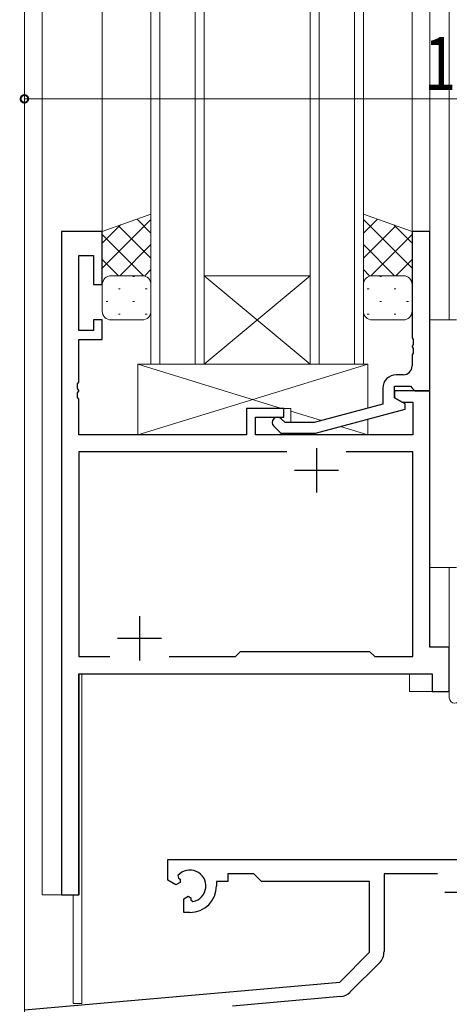
# Model space of a CAD drawing. Extents: x 0 to 793, y 0 to 564.
# Drawn here: x 82 to 131, y 99 to 210 of the extents above; entities that cross this region are included whole.
import ezdxf

# ---------------------------------------------------------------- set-up
doc = ezdxf.new("R2010")
doc.units = 0
for name, color, linetype, lineweight in [('YKK_11', 7, 'CONTINUOUS', 30), ('YKK_12', 2, 'CONTINUOUS', 13), ('YKK_13', 4, 'CONTINUOUS', 13), ('YKK_D', 6, 'CONTINUOUS', 13)]:
    doc.layers.add(name, color=color, linetype=linetype, lineweight=lineweight)
doc.styles.get("Standard").update_dxf_attribs({"font": 'ROMANS.SHX', "bigfont": 'EXTFONT.SHX'})

msp = doc.modelspace()

# ---------------------------------------------------------------- linework, layer by layer
at = {"layer": 'YKK_11', "color": 0, "linetype": 'ByBlock', "lineweight": -2, "ltscale": 0.5}
for p, q in [((87, 186.4), (87, 111.4)), ((91.6, 186.4), (87, 186.4)), ((91.6, 180.4), (91.6, 186.4)), ((126.6, 186.4), (126.6, 174.36)), ((128.6, 186.4), (126.6, 186.4)), ((128.6, 168.4), (128.6, 186.4)), ((88.93, 175.2), (88.93, 183.7)), ((88.93, 183.7), (90.6, 183.7)), ((90.6, 183.7), (90.6, 180.4)), ((90.6, 180.4), (91.6, 180.4)), ((91.6, 176.4), (90.6, 176.4)), ((90.6, 176.4), (90.6, 175.2)), ((91.6, 174.2), (91.6, 176.4)), ((90.6, 175.2), (88.93, 175.2)), ((88.93, 169.36), (88.93, 174.2)), ((88.93, 174.2), (91.6, 174.2)), ((126.6, 174.36), (126.72, 174.17)), ((126.72, 174.17), (126.72, 173.63)), ((126.72, 173.63), (126.6, 173.44)), ((126.6, 173.44), (126.6, 173.36)), ((126.6, 173.36), (126.72, 173.17)), ((126.72, 172.63), (126.6, 172.44)), ((126.72, 173.17), (126.72, 172.63)), ((126.6, 172.44), (126.6, 171.2)), ((88.81, 169.17), (88.93, 169.36)), ((125.6, 170.2), (124.8, 170.2)), ((88.81, 168.63), (88.81, 169.17)), ((88.93, 168.44), (88.81, 168.63)), ((88.81, 168.17), (88.93, 168.36)), ((88.81, 167.63), (88.81, 168.17)), ((88.93, 168.36), (88.93, 168.44)), ((123.3, 168.7), (123.3, 166.88)), ((124.6, 167.6), (124.6, 168.9)), ((124.6, 168.9), (126.4, 168.9)), ((128.6, 168.4), (124.6, 168.4)), ((124.6, 168.4), (124.6, 167.6)), ((126.4, 168.9), (126.6, 168.7)), ((126.6, 168.7), (126.9, 168.4)), ((126.9, 168.4), (128.6, 168.4)), ((128.6, 139.4), (128.6, 168.4)), ((88.93, 167.44), (88.81, 167.63)), ((88.93, 163.4), (88.93, 167.44)), ((124.6, 167.6), (125.47, 167.1)), ((125.8, 166.91), (124.6, 167.6)), ((125.47, 167.1), (126.67, 167.1)), ((126.67, 167.1), (126.67, 163.4)), ((112.1, 166.4), (107.9, 166.4)), ((107.9, 166.4), (107.9, 163.4)), ((112.1, 165.4), (112.1, 166.4)), ((123.3, 166.88), (115.54, 164.8)), ((115.7, 163.6), (125.8, 166.31)), ((125.8, 166.31), (125.8, 166.91)), ((108.9, 163.4), (108.9, 165.4)), ((108.9, 165.4), (112.1, 165.4)), ((112.25, 164.8), (111.82, 165.22)), ((115.54, 164.8), (112.25, 164.8)), ((110.98, 164.38), (111.75, 163.6)), ((107.9, 163.4), (88.93, 163.4)), ((126.67, 163.4), (108.9, 163.4)), ((111.75, 163.6), (115.7, 163.6)), ((88.93, 161.47), (88.93, 138.33)), ((112.45, 161.47), (88.93, 161.47)), ((112.45, 161.47), (88.93, 161.47)), ((126.67, 161.47), (119.15, 161.47)), ((126.67, 138.33), (126.67, 161.47)), ((130.8, 139.4), (128.6, 139.4)), ((130.8, 134.4), (130.8, 139.4)), ((88.93, 138.33), (92.45, 138.33)), ((99.15, 138.33), (106.63, 138.33)), ((106.63, 138.33), (107.2, 138.9)), ((107.2, 138.9), (121.8, 138.9)), ((121.8, 138.9), (122.37, 138.33)), ((122.37, 138.33), (126.67, 138.33)), ((88.93, 136.4), (128.87, 136.4)), ((88.93, 111.4), (88.93, 136.4)), ((128.87, 136.4), (128.87, 134.4)), ((128.87, 134.4), (130.8, 134.4)), ((99, 115.4), (137.1, 115.4)), ((99, 113.04), (99, 115.4)), ((100.14, 113.58), (100.19, 113.27)), ((108.73, 113.77), (105.8, 113.77)), ((105.8, 113.77), (105.8, 112.9)), ((109.6, 112.9), (108.73, 113.77)), ((129.45, 113.77), (123.43, 113.77)), ((123.43, 113.77), (123.43, 104.97)), ((99.9, 112.52), (99, 113.04)), ((100.4, 112.8), (99.9, 112.52)), ((100.19, 113.27), (100.4, 113.15)), ((100.4, 113.15), (100.4, 112.8)), ((105.8, 112.9), (104.5, 112.9)), ((104.5, 112.9), (104.5, 112.4)), ((121.8, 112.9), (109.6, 112.9)), ((121.8, 104.9), (121.8, 112.9)), ((87, 111.4), (88.93, 111.4)), ((100.8, 110.96), (101.3, 111.25)), ((100.8, 109.4), (100.8, 110.96)), ((101.3, 111.25), (101.6, 111.07)), ((101.6, 111.07), (101.6, 110.83)), ((101.6, 110.83), (101.84, 110.63)), ((101.5, 109.4), (100.8, 109.4)), ((118.42, 101.52), (121.8, 104.9)), ((122.9, 103.7), (119.61, 100.41)), ((82.8, 98.4), (118.42, 101.52)), ((118.5, 99.89), (106.32, 98.82))]:
    msp.add_line(p, q, dxfattribs=at)
at = {"layer": 'YKK_11', "color": 2, "ltscale": 0.5}
for p, q in [((115.8, 161.9), (115.8, 156.9)), ((113.3, 159.4), (118.3, 159.4)), ((95.8, 142.9), (95.8, 137.9)), ((93.3, 140.4), (98.3, 140.4)), ((130.3, 111.7), (135.3, 111.7))]:
    msp.add_line(p, q, dxfattribs=at)
at = {"layer": 'YKK_11', "color": 0, "linetype": 'ByBlock', "lineweight": -2, "ltscale": 0.5}
for centre, radius, start, end in [((125.6, 171.2), 1, 270, 360), ((124.8, 168.7), 1.5, 90, 180), ((111.4, 164.8), 0.6, 45, 225), ((101.5, 112.4), 1.8, 280.8069, 139.1931), ((101.5, 112.4), 3, 270, 360), ((121.63, 104.97), 1.8, 315, 360), ((118.34, 101.68), 1.8, 275, 315)]:
    msp.add_arc(centre, radius, start, end, dxfattribs=at)
at = {"layer": 'YKK_12', "ltscale": 1.5}
for p, q in [((82.8, 283.4), (82.8, 86.4)), ((84.8, 283.4), (84.8, 111.4)), ((91.6, 186.4), (91.6, 283.4)), ((97.1, 171.4), (97.1, 283.4)), ((98.1, 283.4), (98.1, 171.4)), ((102.1, 171.4), (102.1, 283.4)), ((103.1, 283.4), (103.1, 171.4)), ((115.1, 171.4), (115.1, 283.4)), ((116.1, 283.4), (116.1, 171.4)), ((120.1, 171.4), (120.1, 283.4)), ((121.1, 283.4), (121.1, 171.4)), ((126.6, 186.4), (126.6, 283.4)), ((128.6, 186.1), (128.6, 283.4)), ((130.8, 176.4), (130.8, 283.4)), ((87, 111.4), (87, 186.4)), ((91.6, 186.4), (87, 186.4)), ((103.1, 171.4), (115.1, 181.4)), ((115.1, 171.4), (103.1, 181.4)), ((103.1, 181.4), (115.1, 181.4)), ((103.1, 171.4), (97.1, 171.4)), ((103.1, 171.4), (115.1, 171.4)), ((121.1, 171.4), (115.1, 171.4)), ((128.3, 168.4), (128.6, 168.4)), ((128.6, 168.4), (128.6, 139.4)), ((130.8, 134.4), (130.8, 148.4)), ((128.6, 139.4), (130.8, 139.4)), ((89, 136.4), (126.3, 136.4)), ((89, 111.4), (89, 136.4)), ((89.3, 136.4), (89.3, 99.1)), ((126.3, 134.4), (126.3, 136.4)), ((126.3, 134.4), (130.8, 134.4)), ((84.8, 111.4), (89, 111.4)), ((88.3, 111.4), (88.3, 99.1)), ((89.3, 99.1), (88.3, 99.1))]:
    msp.add_line(p, q, dxfattribs=at)
at = {"layer": 'YKK_13', "ltscale": 1.5}
for p, q in [((97.1, 188.36), (91.6, 186.4)), ((97.1, 180.4), (97.1, 188.36)), ((121.1, 180.4), (121.1, 188.36)), ((121.1, 188.36), (126.6, 186.4)), ((97.1, 187.75), (91.6, 182.25)), ((93.66, 187.14), (91.6, 185.08)), ((93.43, 187.05), (97.1, 183.39)), ((95.52, 187.8), (97.1, 186.22)), ((122.68, 187.8), (121.1, 186.22)), ((121.1, 187.75), (126.6, 182.25)), ((124.77, 187.05), (121.1, 183.39)), ((124.54, 187.14), (126.6, 185.08)), ((91.6, 186.4), (91.6, 180.4)), ((91.6, 186.06), (96.26, 181.4)), ((126.6, 186.06), (121.94, 181.4)), ((126.6, 186.4), (126.6, 180.4)), ((97.1, 184.92), (93.58, 181.4)), ((121.1, 184.92), (124.62, 181.4)), ((91.6, 183.23), (93.43, 181.4)), ((126.6, 183.23), (124.77, 181.4)), ((97.1, 182.09), (96.41, 181.4)), ((121.1, 182.09), (121.79, 181.4)), ((91.6, 177.4), (91.6, 180.4)), ((91.6, 180.4), (91.6, 180.4)), ((92.19, 181.31), (92.22, 181.31)), ((92.6, 181.4), (96.1, 181.4)), ((95.05, 181.31), (95.25, 181.31)), ((97.1, 180.4), (97.1, 177.4)), ((121.1, 180.4), (121.1, 177.4)), ((125.6, 181.4), (122.1, 181.4)), ((123.15, 181.31), (122.95, 181.31)), ((126.01, 181.31), (125.98, 181.31)), ((126.6, 177.4), (126.6, 180.4)), ((126.6, 180.4), (126.6, 180.4)), ((93.43, 179.9), (93.63, 179.9)), ((96.46, 179.9), (96.66, 179.9)), ((121.74, 179.9), (121.54, 179.9)), ((124.77, 179.9), (124.57, 179.9)), ((92.02, 178.48), (92.22, 178.48)), ((95.05, 178.48), (95.25, 178.48)), ((123.15, 178.48), (122.95, 178.48)), ((126.18, 178.48), (125.98, 178.48)), ((93.43, 177.07), (93.63, 177.07)), ((96.46, 177.07), (96.66, 177.07)), ((121.74, 177.07), (121.54, 177.07)), ((124.77, 177.07), (124.57, 177.07)), ((96.1, 176.4), (92.6, 176.4)), ((122.1, 176.4), (125.6, 176.4)), ((128.6, 176.4), (128.6, 148.4)), ((128.6, 176.4), (131.6, 176.4)), ((95.6, 171.4), (111.85, 166.4)), ((121.6, 171.4), (95.6, 171.4)), ((121.6, 171.4), (95.6, 163.4)), ((95.6, 171.4), (95.6, 163.4)), ((121, 171.4), (97, 171.4)), ((121.6, 166.42), (121.6, 171.4)), ((107.9, 163.4), (107.9, 166.4)), ((107.9, 166.4), (112.9, 166.4)), ((112.9, 166.4), (112.9, 164.8)), ((112.9, 166.08), (116.35, 165.02)), ((121.6, 163.4), (121.6, 165.18)), ((118.5, 164.35), (121.6, 163.4)), ((95.6, 163.4), (107.9, 163.4)), ((112.9, 163.6), (112.9, 163.4)), ((112.9, 163.4), (121.6, 163.4)), ((128.6, 148.4), (131.6, 148.4)), ((130.8, 133.67), (130.8, 138.83))]:
    msp.add_line(p, q, dxfattribs=at)
for centre, radius, start, end in [((92.6, 180.4), 1, 89.9998, 179.9998), ((96.1, 180.4), 1, 359.9998, 89.9998), ((122.1, 180.4), 1, 90.0001, 180.0001), ((125.6, 180.4), 1, 0.0001, 90.0001), ((92.6, 177.4), 1, 179.9998, 269.9998), ((96.1, 177.4), 1, 269.9998, 359.9998), ((122.1, 177.4), 1, 180.0001, 270.0001), ((125.6, 177.4), 1, 270.0001, 0.0001), ((131.4, 133.67), 0.6, 179.9598, 359.9598)]:
    msp.add_arc(centre, radius, start, end, dxfattribs=at)
at = {"layer": 'YKK_D'}
for p, q in [((82.8, 184.4), (82.8, 202.4)), ((82.8, 201.4), (182.8, 201.4))]:
    msp.add_line(p, q, dxfattribs=at)
at = {"layer": 'YKK_D', "linetype": 'ByBlock', "const_width": 0.85}
msp.add_lwpolyline([(82.91, 201.4, 1), (82.69, 201.4, 1)], format="xyb", close=True, dxfattribs=at)

# ---------------------------------------------------------------- texts
at = {"layer": 'YKK_D', "width": 0.8}
msp.add_text('100', height=6, dxfattribs=at).set_placement((127.94, 202.4))

doc.saveas('drawing.dxf')
